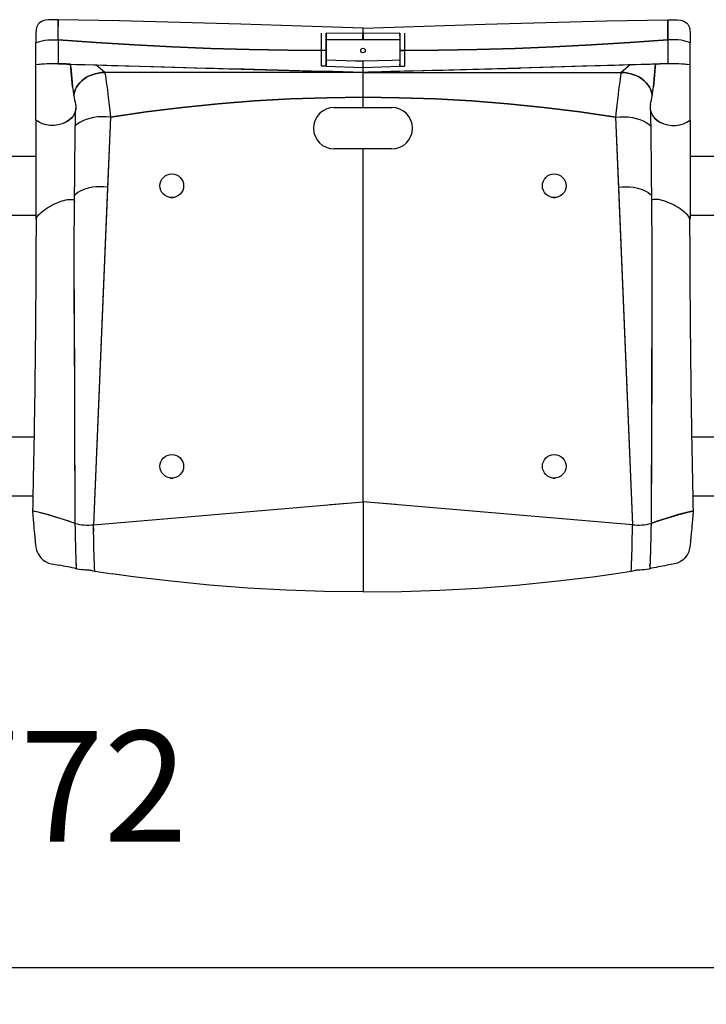
# Model space of a CAD drawing. Units: millimetres. Extents: x 880 to 4067, y 3662 to 4566.
# Drawn here: x 2267 to 2732, y 3662 to 4329 of the extents above; entities that cross this region are included whole.
import ezdxf

# ---------------------------------------------------------------- set-up
doc = ezdxf.new("R2010")
doc.units = ezdxf.units.MM
doc.header["$LTSCALE"] = 25
doc.header["$PDSIZE"] = -1
doc.linetypes.add('SLD-Сплошная', pattern=[0])
doc.styles.get("Standard").update_dxf_attribs({"font": 'isocpeui.ttf'})
doc.dimstyles.new('ISO-25', dxfattribs={"dimtxt": 2.5, "dimasz": 2.5, "dimexe": 1.25, "dimexo": 0.625, "dimtad": 1, "dimtxsty": 'Standard', "dimcen": 2.5, "dimadec": 0, "dimazin": 0, "dimtfac": 1, "dimtmove": 0, "dimatfit": 3, "dimfxl": 1, "dimarcsym": 0})

# ---------------------------------------------------------------- blocks, each defined once
blk = doc.blocks.new('*D5')
at = {"color": 0, "lineweight": -2, "transparency": 16777216}
for p, q in [((880.71, 3996.37), (880.71, 3662.23)), ((3652.97, 3996.35), (3652.97, 3662.23)), ((955.71, 3687.23), (3577.97, 3687.23))]:
    blk.add_line(p, q, dxfattribs=at)
at = {"color": 0, "transparency": 16777216}
for points in [[(955.71, 3699.73), (955.71, 3674.73), (880.71, 3687.23)], [(3577.97, 3699.73), (3577.97, 3674.73), (3652.97, 3687.23)]]:
    blk.add_solid(points, dxfattribs=at)
at = {"layer": 'Defpoints', "color": 0, "transparency": 16777216}
for p in [(880.71, 3996.37), (3652.97, 3996.35), (3652.97, 3687.23)]:
    blk.add_point(p, dxfattribs=at)
at = {"color": 0, "transparency": 16777216, "insert": (2266.84, 3800.21), "char_height": 75, "attachment_point": 5}
blk.add_mtext('2772', dxfattribs=at)

msp = doc.modelspace()

# ---------------------------------------------------------------- linework, layer by layer
at = {"color": 7, "linetype": 'SLD-Сплошная', "lineweight": 25}
for p, q in [((2292.67, 4329.1), (2290.07, 4329.12)), ((2292.67, 4315.4), (2292.67, 4329.1)), ((2705.67, 4329.1), (2708.26, 4329.12)), ((2705.67, 4315.4), (2705.67, 4329.1)), ((2705.67, 4328.45), (2705.67, 4315.4)), ((2499.17, 4319.83), (2499.17, 4323.34)), ((2277.67, 4319.66), (2277.67, 4313.34)), ((2471.17, 4308.28), (2471.17, 4319.99)), ((2499.17, 4319.83), (2474.17, 4319.99)), ((2474.17, 4308.28), (2474.17, 4319.99)), ((2474.17, 4319.99), (2474.17, 4308.28)), ((2499.16, 4315.48), (2474.17, 4315.49)), ((2524.17, 4319.99), (2499.17, 4319.83)), ((2524.17, 4315.49), (2499.18, 4315.48)), ((2524.17, 4319.99), (2524.17, 4308.28)), ((2524.17, 4318.52), (2524.17, 4319.99)), ((2527.17, 4319.99), (2527.17, 4308.28)), ((2720.67, 4319.66), (2720.67, 4313.34)), ((2277.67, 4298.57), (2277.67, 4313.34)), ((2474.17, 4308.28), (2471.17, 4308.28)), ((2471.17, 4297.63), (2471.17, 4308.28)), ((2474.17, 4297.63), (2474.17, 4308.28)), ((2474.17, 4308.16), (2474.17, 4308.16)), ((2474.17, 4308.16), (2474.17, 4297.63)), ((2524.3, 4308.16), (2524.17, 4308.28)), ((2524.17, 4308.28), (2524.17, 4297.63)), ((2524.17, 4308.28), (2527.17, 4308.28)), ((2527.17, 4308.28), (2527.17, 4297.63)), ((2720.67, 4298.57), (2720.67, 4313.34)), ((2277.67, 4261.07), (2277.67, 4298.57)), ((2301.15, 4298.97), (2318.18, 4298.48)), ((2302.54, 4283.64), (2301.15, 4298.97)), ((2301.33, 4296.98), (2301.22, 4299.01)), ((2318.18, 4298.48), (2392.48, 4296.37)), ((2324.24, 4293.34), (2318.18, 4298.48)), ((2474.17, 4297.63), (2471.17, 4297.63)), ((2474.17, 4297.63), (2499.17, 4296.85)), ((2499.17, 4296.85), (2524.17, 4297.63)), ((2499.18, 4293.57), (2499.17, 4296.85)), ((2499.17, 4293.34), (2499.17, 4296.85)), ((2524.17, 4297.63), (2524.17, 4298.73)), ((2524.17, 4297.63), (2527.17, 4297.63)), ((2680.16, 4298.48), (2605.85, 4296.37)), ((2680.16, 4298.48), (2674.1, 4293.34)), ((2697.19, 4298.97), (2680.16, 4298.48)), ((2695.8, 4283.64), (2697.19, 4298.97)), ((2697.01, 4296.98), (2695.8, 4283.64)), ((2697.19, 4298.97), (2697.01, 4296.98)), ((2720.67, 4261.07), (2720.67, 4298.57)), ((2499.17, 4293.34), (2324.24, 4293.34)), ((2499.16, 4293.65), (2499.17, 4293.57)), ((2499.17, 4293.57), (2499.16, 4293.65)), ((2499.17, 4293.34), (2499.17, 4293.34)), ((2499.17, 4293.34), (2499.17, 4293.34)), ((2499.17, 4293.34), (2674.1, 4293.34)), ((2499.17, 4276.58), (2499.17, 4292.99)), ((2499.17, 4276.58), (2499.17, 4292.99)), ((2499.18, 4293.57), (2499.18, 4293.65)), ((2499.18, 4293.57), (2499.18, 4293.65)), ((2499.17, 4269.63), (2499.17, 4276.58)), ((2479.67, 4269.63), (2499.17, 4269.63)), ((2499.17, 4269.63), (2518.67, 4269.63)), ((2328.16, 4263.18), (2316.58, 3987.07)), ((2328.16, 4263.18), (2326.17, 4215.78)), ((2328.16, 4263.18), (2326.76, 4263.3)), ((2328.41, 4263.18), (2328.16, 4263.18)), ((2332.9, 4263.92), (2332.55, 4263.86)), ((2665.79, 4263.86), (2665.43, 4263.92)), ((2670.18, 4263.18), (2671.51, 4263.3)), ((2670.18, 4263.18), (2681.76, 3987.07)), ((2670.18, 4263.18), (2672.17, 4215.78)), ((2277.67, 4261.07), (2277.67, 4194.79)), ((2720.67, 4261.07), (2720.67, 4194.79)), ((2499.17, 4241.63), (2479.67, 4241.63)), ((2499.17, 4002.5), (2499.17, 4241.63)), ((2518.67, 4241.63), (2499.17, 4241.63)), ((2255.67, 4236.63), (2277.67, 4236.63)), ((2720.67, 4236.63), (2742.67, 4236.63)), ((2326.17, 4215.78), (2316.58, 3987.07)), ((2672.17, 4215.78), (2681.76, 3987.07)), ((2374.66, 4210.38), (2374.76, 4210.46)), ((2633.66, 4210.38), (2633.76, 4210.46)), ((2255.67, 4196.63), (2277.67, 4196.63)), ((2720.67, 4196.63), (2742.67, 4196.63)), ((2303.46, 4146.43), (2304.07, 3987.97)), ((2694.88, 4146.44), (2694.27, 3987.97)), ((2303.52, 4129.88), (2304.07, 3987.97)), ((2256.96, 4046.63), (2276.37, 4046.63)), ((2721.96, 4046.63), (2741.37, 4046.63)), ((2374.66, 4020.38), (2374.76, 4020.46)), ((2633.66, 4020.38), (2633.76, 4020.46)), ((2257.74, 4006.63), (2275.6, 4006.63)), ((2316.58, 3987.07), (2499.17, 4002.5)), ((2477.01, 4000.73), (2488.11, 4001.61)), ((2498.78, 4002.46), (2499.17, 4002.5)), ((2499.17, 4002.5), (2499.17, 3941.63)), ((2681.76, 3987.07), (2499.17, 4002.5)), ((2521.41, 4000.72), (2510.23, 4001.61)), ((2722.74, 4006.63), (2740.6, 4006.63)), ((2316.58, 3987.07), (2316.53, 3987.07)), ((2316.61, 3985.01), (2316.55, 3987.06)), ((2681.73, 3985.01), (2681.79, 3987.07)), ((2681.76, 3987.07), (2681.81, 3987.07)), ((2304.77, 3960.88), (2304.89, 3959.31)), ((2317.6, 3955.66), (2317.66, 3955.56)), ((2317.6, 3955.63), (2329.36, 3953.81)), ((2668.98, 3953.81), (2680.74, 3955.63)), ((2693.45, 3959.31), (2693.56, 3960.88))]:
    msp.add_line(p, q, dxfattribs=at)
at = {"color": 7, "linetype": 'SLD-Сплошная', "lineweight": 25, "flags": 128}
for points in [[(2290.07, 4329.12), (2288.12, 4329.1), (2286.14, 4329), (2284.18, 4328.75), (2282.98, 4328.49), (2281.84, 4328.1), (2280.76, 4327.53), (2279.84, 4326.79), (2279.2, 4326.04), (2278.69, 4325.2), (2278.14, 4323.73), (2277.83, 4322.2), (2277.67, 4319.66)], [(2499.17, 4323.34), (2457.78, 4324.8), (2416.49, 4326.1), (2375.24, 4327.25), (2333.99, 4328.25), (2292.67, 4329.1)], [(2499.17, 4323.34), (2457.78, 4324.8), (2416.49, 4326.1), (2375.24, 4327.25), (2333.99, 4328.25), (2292.67, 4329.1)], [(2499.17, 4323.34), (2540.56, 4324.8), (2581.85, 4326.1), (2623.1, 4327.25), (2664.35, 4328.25), (2705.67, 4329.1)], [(2499.17, 4323.34), (2540.56, 4324.8), (2581.85, 4326.1), (2623.1, 4327.25), (2664.35, 4328.25), (2705.67, 4329.1)], [(2708.26, 4329.12), (2710.22, 4329.1), (2712.2, 4329), (2714.16, 4328.75), (2715.35, 4328.49), (2716.5, 4328.1), (2717.58, 4327.53), (2718.5, 4326.79), (2719.14, 4326.04), (2719.64, 4325.2), (2720.2, 4323.73), (2720.51, 4322.2), (2720.67, 4319.66)], [(2277.67, 4313.34), (2278.81, 4313.94), (2280.22, 4314.46), (2281.87, 4314.88), (2283.73, 4315.2), (2285.76, 4315.41), (2287.95, 4315.52), (2290.26, 4315.52), (2292.67, 4315.4)], [(2277.67, 4313.34), (2278.81, 4313.94), (2280.22, 4314.46), (2281.87, 4314.88), (2283.73, 4315.2), (2285.76, 4315.41), (2287.95, 4315.52), (2290.26, 4315.52), (2292.67, 4315.4)], [(2292.67, 4315.4), (2292.67, 4313.46), (2292.66, 4311.52), (2292.66, 4309.64), (2292.65, 4307), (2292.65, 4304.65), (2292.64, 4302.64), (2292.63, 4301.03), (2292.63, 4300.21), (2292.63, 4299.6), (2292.62, 4299.2)], [(2292.67, 4315.4), (2292.67, 4313.46), (2292.66, 4311.52), (2292.66, 4309.64), (2292.65, 4307), (2292.65, 4304.65), (2292.64, 4302.64), (2292.63, 4301.03), (2292.63, 4300.21), (2292.63, 4299.6), (2292.62, 4299.2)], [(2292.67, 4315.4), (2292.68, 4313.46), (2292.69, 4311.52), (2292.69, 4309.64), (2292.71, 4307), (2292.72, 4304.65), (2292.73, 4302.64), (2292.74, 4301.03), (2292.75, 4300.2), (2292.76, 4299.59), (2292.77, 4299.2)], [(2474.17, 4308.28), (2448.16, 4308.48), (2422.17, 4308.96), (2396.2, 4309.71), (2370.25, 4310.73), (2344.34, 4312.02), (2318.48, 4313.57), (2292.67, 4315.4)], [(2292.67, 4315.4), (2318.49, 4313.57), (2344.35, 4312.01), (2370.26, 4310.72), (2396.2, 4309.71), (2422.17, 4308.96), (2448.16, 4308.48), (2474.17, 4308.28)], [(2292.67, 4315.4), (2318.49, 4313.57), (2344.35, 4312.01), (2370.26, 4310.72), (2396.2, 4309.71), (2422.17, 4308.96), (2448.16, 4308.48), (2474.17, 4308.28)], [(2499.16, 4315.48), (2499.16, 4317), (2499.16, 4318.41), (2499.17, 4319.83)], [(2499.17, 4319.83), (2499.18, 4318.31), (2499.18, 4316.9), (2499.18, 4315.48)], [(2705.67, 4315.4), (2679.85, 4313.57), (2653.98, 4312.01), (2628.08, 4310.72), (2602.14, 4309.71), (2576.17, 4308.96), (2550.18, 4308.48), (2524.17, 4308.28)], [(2524.17, 4308.28), (2550.17, 4308.48), (2576.17, 4308.96), (2602.14, 4309.71), (2628.09, 4310.73), (2654, 4312.02), (2679.86, 4313.57), (2705.67, 4315.4)], [(2705.67, 4315.4), (2679.86, 4313.57), (2654, 4312.02), (2628.09, 4310.73), (2602.14, 4309.71), (2576.17, 4308.96), (2550.17, 4308.48), (2524.17, 4308.28)], [(2705.67, 4315.4), (2705.66, 4313.46), (2705.65, 4311.52), (2705.64, 4309.64), (2705.63, 4307), (2705.62, 4304.65), (2705.61, 4302.64), (2705.6, 4301.03), (2705.59, 4300.2), (2705.58, 4299.59), (2705.57, 4299.2)], [(2720.67, 4313.34), (2719.53, 4313.94), (2718.12, 4314.46), (2716.47, 4314.88), (2714.61, 4315.2), (2712.58, 4315.41), (2710.39, 4315.52), (2708.07, 4315.52), (2705.67, 4315.4)], [(2720.67, 4313.34), (2719.53, 4313.94), (2718.12, 4314.46), (2716.47, 4314.88), (2714.61, 4315.2), (2712.58, 4315.41), (2710.39, 4315.52), (2708.07, 4315.52), (2705.67, 4315.4)], [(2705.67, 4315.4), (2705.67, 4313.46), (2705.68, 4311.52), (2705.68, 4309.64), (2705.69, 4307), (2705.69, 4304.65), (2705.7, 4302.64), (2705.7, 4301.03), (2705.71, 4300.21), (2705.71, 4299.6), (2705.72, 4299.2)], [(2705.67, 4315.4), (2705.67, 4313.46), (2705.68, 4311.52), (2705.68, 4309.64), (2705.69, 4307), (2705.69, 4304.65), (2705.7, 4302.64), (2705.7, 4301.03), (2705.71, 4300.21), (2705.71, 4299.6), (2705.72, 4299.2)], [(2474.17, 4301.88), (2493.98, 4301.31), (2499.2, 4301.2)], [(2474.17, 4301.88), (2493.98, 4301.31), (2499.13, 4301.2)], [(2499.13, 4301.2), (2518.95, 4301.7), (2524.17, 4301.88)], [(2499.2, 4301.2), (2518.95, 4301.7), (2524.17, 4301.88)], [(2292.62, 4299.2), (2298.66, 4299.04), (2304.71, 4298.87), (2310.75, 4298.69), (2316.8, 4298.52), (2322.85, 4298.35), (2328.89, 4298.18), (2357.39, 4297.37), (2392.48, 4296.37)], [(2292.62, 4299.2), (2298.66, 4299.04), (2304.71, 4298.87), (2310.75, 4298.69), (2316.8, 4298.52), (2322.85, 4298.35), (2328.89, 4298.18), (2357.39, 4297.37), (2408.29, 4295.92), (2499.17, 4293.34)], [(2301.33, 4296.98), (2302.25, 4286.83), (2302.54, 4283.64)], [(2392.48, 4296.37), (2398.27, 4296.22), (2404.51, 4296.08), (2411.18, 4295.95), (2418.3, 4295.8), (2425.85, 4295.62), (2433.7, 4295.41), (2441.49, 4295.19), (2448.94, 4294.98), (2456.06, 4294.79), (2464.09, 4294.57), (2471.63, 4294.37), (2478.7, 4294.18), (2485.47, 4294), (2492.28, 4293.83), (2499.17, 4293.65)], [(2392.48, 4296.37), (2398.27, 4296.22), (2404.51, 4296.08), (2411.18, 4295.95), (2418.3, 4295.8), (2425.85, 4295.62), (2433.7, 4295.41), (2441.49, 4295.19), (2448.94, 4294.98), (2456.06, 4294.79), (2464.09, 4294.57), (2471.63, 4294.37), (2478.7, 4294.18), (2485.47, 4294), (2492.28, 4293.83), (2499.17, 4293.65)], [(2705.72, 4299.2), (2699.68, 4299.04), (2693.63, 4298.87), (2687.58, 4298.69), (2681.54, 4298.52), (2675.49, 4298.35), (2669.45, 4298.18), (2640.95, 4297.37), (2590.05, 4295.92), (2499.17, 4293.34)], [(2499.17, 4293.65), (2502.72, 4293.74), (2505.88, 4293.82), (2508.72, 4293.9), (2511.67, 4293.97), (2514.86, 4294.06), (2518.27, 4294.15), (2521.92, 4294.24), (2527.31, 4294.38), (2533.13, 4294.54), (2539.38, 4294.71), (2546.06, 4294.88), (2553.3, 4295.05), (2560.97, 4295.23), (2569.08, 4295.42), (2577.62, 4295.62), (2586.6, 4295.84), (2596.01, 4296.09), (2605.85, 4296.37)], [(2499.17, 4293.65), (2502.72, 4293.74), (2505.88, 4293.82), (2508.72, 4293.9), (2511.67, 4293.97), (2514.86, 4294.06), (2518.27, 4294.15), (2521.92, 4294.24), (2527.31, 4294.38), (2533.13, 4294.54), (2539.38, 4294.71), (2546.06, 4294.88), (2553.3, 4295.05), (2560.97, 4295.23), (2569.08, 4295.42), (2577.62, 4295.62), (2586.6, 4295.84), (2596.01, 4296.09), (2605.85, 4296.37)], [(2705.72, 4299.2), (2700.32, 4299.06), (2694.93, 4298.9), (2689.53, 4298.75), (2684.13, 4298.6), (2678.73, 4298.44), (2673.33, 4298.29), (2647.89, 4297.57), (2605.85, 4296.37)], [(2303.35, 4277.71), (2303.39, 4278.25), (2303.74, 4279.99), (2304.32, 4281.68), (2305.11, 4283.32), (2306.1, 4284.89), (2307.3, 4286.38), (2308.7, 4287.76), (2310.26, 4289.02), (2311.97, 4290.13), (2313.8, 4291.09), (2315.74, 4291.88), (2317.77, 4292.51), (2319.87, 4292.97), (2322.03, 4293.25), (2324.24, 4293.34)], [(2324.24, 4293.34), (2322.03, 4293.25), (2319.87, 4292.97), (2317.77, 4292.51), (2315.74, 4291.88), (2313.8, 4291.09), (2311.97, 4290.13), (2310.26, 4289.02), (2308.7, 4287.76), (2307.3, 4286.38), (2306.1, 4284.89), (2305.11, 4283.32), (2304.32, 4281.68), (2303.74, 4279.99), (2303.39, 4278.25), (2303.35, 4277.71)], [(2324.24, 4293.34), (2324.37, 4292.99), (2324.55, 4292.15), (2324.77, 4290.84), (2325.04, 4289.09), (2325.34, 4286.95), (2325.67, 4284.42), (2326.04, 4281.56), (2326.43, 4278.38), (2326.84, 4274.93), (2327.27, 4271.22), (2327.71, 4267.29), (2328.16, 4263.18)], [(2324.24, 4293.34), (2324.37, 4292.99), (2324.55, 4292.15), (2324.77, 4290.84), (2325.04, 4289.09), (2325.34, 4286.95), (2325.67, 4284.42), (2326.04, 4281.56), (2326.43, 4278.38), (2326.84, 4274.93), (2327.27, 4271.22), (2327.71, 4267.29), (2328.16, 4263.18)], [(2674.1, 4293.34), (2673.97, 4292.99), (2673.79, 4292.15), (2673.57, 4290.84), (2673.3, 4289.09), (2673, 4286.95), (2672.66, 4284.42), (2672.3, 4281.56), (2671.91, 4278.38), (2671.5, 4274.93), (2671.07, 4271.22), (2670.63, 4267.29), (2670.18, 4263.18)], [(2674.1, 4293.34), (2673.97, 4292.99), (2673.79, 4292.15), (2673.57, 4290.84), (2673.3, 4289.09), (2673, 4286.95), (2672.66, 4284.42), (2672.3, 4281.56), (2671.91, 4278.38), (2671.5, 4274.93), (2671.07, 4271.22), (2670.63, 4267.29), (2670.18, 4263.18)], [(2674.1, 4293.34), (2676.3, 4293.25), (2678.47, 4292.97), (2680.57, 4292.51), (2682.6, 4291.88), (2684.54, 4291.09), (2686.37, 4290.13), (2688.08, 4289.02), (2689.64, 4287.76), (2691.03, 4286.38), (2692.24, 4284.89), (2693.23, 4283.32), (2694.02, 4281.68), (2694.59, 4279.99), (2694.95, 4278.25), (2694.99, 4277.71)], [(2694.99, 4277.71), (2694.95, 4278.25), (2694.59, 4279.99), (2694.02, 4281.68), (2693.23, 4283.32), (2692.24, 4284.89), (2691.04, 4286.38), (2689.64, 4287.76), (2688.08, 4289.02), (2686.37, 4290.13), (2684.54, 4291.09), (2682.6, 4291.88), (2680.57, 4292.51), (2678.47, 4292.97), (2676.3, 4293.25), (2674.1, 4293.34)], [(2328.16, 4263.18), (2352.42, 4266.73), (2376.75, 4269.74), (2401.14, 4272.2), (2425.59, 4274.12), (2450.09, 4275.49), (2474.62, 4276.31), (2499.17, 4276.58)], [(2499.17, 4276.58), (2474.62, 4276.31), (2450.09, 4275.49), (2425.59, 4274.12), (2401.14, 4272.2), (2376.75, 4269.74), (2352.42, 4266.73), (2328.16, 4263.18)], [(2670.18, 4263.18), (2645.92, 4266.73), (2621.59, 4269.74), (2597.2, 4272.2), (2572.75, 4274.12), (2548.25, 4275.49), (2523.72, 4276.31), (2499.17, 4276.58)], [(2499.17, 4276.58), (2523.72, 4276.31), (2548.25, 4275.49), (2572.75, 4274.12), (2597.2, 4272.2), (2621.59, 4269.74), (2645.92, 4266.73), (2670.18, 4263.18)], [(2304.5, 4271.69), (2304.68, 4270.5), (2304.61, 4268.36), (2304.07, 4266.27), (2303.07, 4264.3), (2301.66, 4262.5), (2299.86, 4260.91), (2297.74, 4259.59), (2295.36, 4258.57), (2292.79, 4257.88), (2290.1, 4257.54), (2287.38, 4257.56), (2284.7, 4257.94), (2282.14, 4258.67), (2279.77, 4259.72), (2277.67, 4261.07)], [(2303.84, 4205.67), (2303.89, 4212.5), (2303.94, 4218.83), (2303.98, 4224.65), (2304.03, 4229.99), (2304.07, 4234.86), (2304.11, 4238.35), (2304.14, 4241.56), (2304.17, 4244.48), (2304.2, 4247.12), (2304.22, 4249.4), (2304.24, 4251.16), (2304.26, 4252.56), (2304.28, 4253.62), (2304.29, 4254.21), (2304.29, 4254.83), (2304.31, 4255.74), (2304.33, 4256.92), (2304.35, 4258.34), (2304.38, 4259.93), (2304.42, 4261.6), (2304.46, 4263.31), (2304.51, 4264.99), (2304.56, 4266.56), (2304.59, 4267.5), (2304.63, 4268.31), (2304.68, 4268.95)], [(2304.5, 4271.69), (2304.67, 4270.52), (2304.63, 4268.95)], [(2693.9, 4271.68), (2693.66, 4270.5), (2693.73, 4268.36), (2694.27, 4266.27), (2695.27, 4264.3), (2696.68, 4262.5), (2698.48, 4260.91), (2700.6, 4259.59), (2702.98, 4258.57), (2705.55, 4257.88), (2708.23, 4257.54), (2710.96, 4257.56), (2713.64, 4257.94), (2716.2, 4258.67), (2718.57, 4259.72), (2720.67, 4261.07)], [(2693.9, 4271.68), (2693.66, 4270.52), (2693.71, 4268.95)], [(2693.71, 4268.95), (2693.7, 4268.32), (2693.74, 4267.55), (2693.78, 4266.69), (2693.82, 4265.3), (2693.86, 4263.89), (2693.9, 4262.56), (2693.92, 4261.38), (2693.95, 4260.38), (2693.96, 4259.43), (2693.99, 4257.89), (2694.02, 4256.33), (2694.04, 4254.78), (2694.06, 4253.47), (2694.08, 4252.42), (2694.09, 4251.33), (2694.11, 4249.75), (2694.14, 4247.66), (2694.16, 4245.03), (2694.2, 4241.91), (2694.23, 4238.29), (2694.27, 4234.17), (2694.31, 4229.53), (2694.36, 4224.37), (2694.4, 4218.68), (2694.45, 4212.46), (2694.5, 4205.68)], [(2302.39, 4263.43), (2301.79, 4262.64), (2300.02, 4261.03), (2297.86, 4259.65), (2295.41, 4258.58), (2292.82, 4257.88), (2290.15, 4257.54), (2287.46, 4257.56), (2284.8, 4257.92), (2284.14, 4258.1)], [(2328.16, 4263.18), (2325.25, 4263.4), (2322.35, 4263.41), (2319.5, 4263.23), (2316.74, 4262.86), (2314.11, 4262.3), (2311.63, 4261.56), (2309.35, 4260.64), (2307.3, 4259.56), (2305.54, 4258.34), (2304.33, 4257.22)], [(2328.16, 4263.18), (2325.25, 4263.4), (2322.35, 4263.41), (2319.5, 4263.23), (2316.74, 4262.86), (2314.11, 4262.3), (2311.63, 4261.56), (2309.35, 4260.64), (2307.3, 4259.56), (2305.54, 4258.35), (2304.33, 4257.22)], [(2670.18, 4263.18), (2673.09, 4263.4), (2675.99, 4263.41), (2678.84, 4263.23), (2681.59, 4262.86), (2684.23, 4262.3), (2686.71, 4261.56), (2688.99, 4260.64), (2691.04, 4259.56), (2692.8, 4258.35), (2694, 4257.22)], [(2670.18, 4263.18), (2673.09, 4263.4), (2675.99, 4263.41), (2678.84, 4263.23), (2681.59, 4262.86), (2684.23, 4262.3), (2686.71, 4261.56), (2688.99, 4260.64), (2691.04, 4259.56), (2692.8, 4258.34), (2694, 4257.22)], [(2695.95, 4263.43), (2696.55, 4262.64), (2698.32, 4261.03), (2700.48, 4259.65), (2702.93, 4258.58), (2705.51, 4257.88), (2708.19, 4257.54), (2710.88, 4257.56), (2713.54, 4257.92), (2714.53, 4258.2)], [(2326.17, 4215.78), (2323.59, 4215.98), (2321.03, 4216.02), (2318.51, 4215.89), (2316.06, 4215.61), (2312.97, 4215.01), (2310.13, 4214.14), (2307.62, 4213.03), (2306.02, 4212.07), (2304.71, 4211.03), (2303.87, 4210.12)], [(2672.17, 4215.78), (2674.75, 4215.98), (2677.31, 4216.02), (2679.83, 4215.89), (2682.28, 4215.61), (2685.37, 4215.01), (2688.21, 4214.14), (2690.72, 4213.03), (2692.32, 4212.07), (2693.63, 4211.03), (2694.47, 4210.12)], [(2368.63, 4208.7), (2369.6, 4208.64), (2370.28, 4208.66)], [(2627.63, 4208.7), (2628.6, 4208.64), (2629.28, 4208.66)], [(2277.74, 4194.13), (2277.73, 4194.11), (2277.95, 4194.73), (2278.32, 4195.41), (2278.82, 4196.13), (2279.46, 4196.88), (2280.23, 4197.67), (2281.12, 4198.48), (2282.12, 4199.31), (2283.23, 4200.15), (2284.45, 4200.99), (2285.75, 4201.83), (2287.1, 4202.63), (2288.49, 4203.39), (2289.88, 4204.1), (2291.28, 4204.76), (2292.67, 4205.35), (2294.04, 4205.89), (2295.37, 4206.35), (2296.66, 4206.74), (2297.89, 4207.04), (2299.05, 4207.27), (2300.11, 4207.4), (2301.05, 4207.44), (2301.86, 4207.39), (2302.54, 4207.25), (2303.08, 4207.02), (2303.47, 4206.71), (2303.73, 4206.32), (2303.83, 4205.85), (2303.82, 4205.68)], [(2277.74, 4194.13), (2277.95, 4194.73), (2278.32, 4195.41), (2278.82, 4196.13), (2279.46, 4196.88), (2280.23, 4197.67), (2281.12, 4198.48), (2282.12, 4199.31), (2283.23, 4200.15), (2284.45, 4200.99), (2285.75, 4201.83), (2287.1, 4202.63), (2288.49, 4203.39), (2289.88, 4204.1), (2291.28, 4204.76), (2292.67, 4205.35), (2294.04, 4205.89), (2295.37, 4206.35), (2296.66, 4206.74), (2297.89, 4207.04), (2299.05, 4207.27), (2300.11, 4207.4), (2301.05, 4207.44), (2301.86, 4207.39), (2302.54, 4207.25), (2303.08, 4207.02), (2303.47, 4206.71), (2303.73, 4206.32), (2303.83, 4205.85), (2303.82, 4205.66)], [(2303.52, 4129.88), (2303.5, 4131.39), (2303.47, 4132.86), (2303.45, 4135.13), (2303.45, 4137.47), (2303.45, 4140.2), (2303.45, 4143.33), (2303.46, 4146.85), (2303.46, 4149.9), (2303.47, 4153.2), (2303.48, 4156.74), (2303.5, 4160.52), (2303.51, 4164.52), (2303.53, 4168.55), (2303.55, 4172.09), (2303.57, 4175.13), (2303.58, 4177.67), (2303.6, 4179.72), (2303.61, 4181.27), (2303.61, 4181.85), (2303.62, 4182.32), (2303.62, 4182.75), (2303.62, 4183.32), (2303.63, 4184.13), (2303.64, 4185.19), (2303.65, 4186.49), (2303.67, 4188.6), (2303.69, 4191.15), (2303.72, 4194.13), (2303.75, 4197.54), (2303.79, 4201.39), (2303.84, 4205.67)], [(2720.6, 4194.14), (2720.61, 4194.11), (2720.39, 4194.73), (2720.02, 4195.41), (2719.52, 4196.13), (2718.88, 4196.88), (2718.11, 4197.67), (2717.22, 4198.48), (2716.22, 4199.31), (2715.1, 4200.15), (2713.89, 4200.99), (2712.59, 4201.83), (2711.23, 4202.63), (2709.85, 4203.39), (2708.46, 4204.1), (2707.06, 4204.76), (2705.67, 4205.35), (2704.3, 4205.89), (2702.97, 4206.35), (2701.68, 4206.74), (2700.45, 4207.04), (2699.29, 4207.27), (2698.23, 4207.4), (2697.29, 4207.44), (2696.48, 4207.39), (2695.8, 4207.25), (2695.26, 4207.02), (2694.86, 4206.71), (2694.61, 4206.32), (2694.5, 4205.85), (2694.52, 4205.68)], [(2720.6, 4194.14), (2720.39, 4194.73), (2720.02, 4195.41), (2719.52, 4196.13), (2718.88, 4196.88), (2718.11, 4197.67), (2717.22, 4198.48), (2716.22, 4199.31), (2715.1, 4200.15), (2713.89, 4200.99), (2712.59, 4201.83), (2711.23, 4202.63), (2709.85, 4203.39), (2708.46, 4204.1), (2707.06, 4204.76), (2705.67, 4205.35), (2704.3, 4205.89), (2702.97, 4206.35), (2701.68, 4206.74), (2700.45, 4207.04), (2699.29, 4207.27), (2698.23, 4207.4), (2697.29, 4207.44), (2696.48, 4207.39), (2695.8, 4207.25), (2695.26, 4207.02), (2694.86, 4206.71), (2694.61, 4206.32), (2694.5, 4205.85), (2694.52, 4205.66)], [(2694.5, 4205.68), (2694.55, 4201.39), (2694.59, 4197.54), (2694.62, 4194.13), (2694.65, 4191.15), (2694.67, 4188.6), (2694.69, 4186.49), (2694.7, 4185.19), (2694.71, 4184.13), (2694.71, 4183.32), (2694.72, 4182.75), (2694.72, 4182.32), (2694.73, 4181.85), (2694.73, 4181.27), (2694.74, 4179.72), (2694.75, 4177.67), (2694.77, 4175.13), (2694.79, 4172.09), (2694.81, 4168.55), (2694.83, 4164.52), (2694.85, 4159.37), (2694.86, 4154.59), (2694.87, 4150.23), (2694.88, 4146.29), (2694.89, 4142.76), (2694.89, 4140.13), (2694.89, 4137.79), (2694.89, 4135.74), (2694.89, 4134.31), (2694.86, 4132.86), (2694.84, 4131.39), (2694.82, 4129.88)], [(2277.67, 4194.79), (2277.69, 4194.45), (2277.74, 4194.14)], [(2720.6, 4194.14), (2720.65, 4194.45), (2720.67, 4194.79)], [(2277.74, 4194.14), (2277.72, 4186.15), (2277.69, 4178.65), (2277.66, 4171.65), (2277.63, 4165.14), (2277.6, 4159.12), (2277.57, 4153.6), (2277.54, 4148.57), (2277.52, 4144.58), (2277.49, 4140.96), (2277.47, 4137.73), (2277.45, 4134.87), (2277.43, 4132.29), (2277.41, 4130.12), (2277.4, 4128.37), (2277.39, 4126.97), (2277.38, 4125.77), (2277.37, 4124.74), (2277.36, 4123.93), (2277.36, 4123.04), (2277.35, 4121.85), (2277.33, 4120.35), (2277.32, 4118.55), (2277.3, 4116.17), (2277.27, 4113.41), (2277.24, 4110.33), (2277.21, 4107.22), (2277.18, 4104.12), (2277.14, 4101.03), (2277.11, 4097.94), (2277.07, 4094.86), (2277.01, 4089.86), (2276.95, 4084.87), (2276.88, 4079.9), (2276.82, 4074.99), (2276.75, 4070.41), (2276.7, 4067.1), (2276.66, 4064.04), (2276.61, 4061.23), (2276.57, 4058.68), (2276.54, 4056.39), (2276.52, 4055.36), (2276.51, 4054.49), (2276.49, 4053.76), (2276.48, 4053.19), (2276.47, 4052.54), (2276.46, 4051.58), (2276.43, 4050.04), (2276.4, 4048.04), (2276.36, 4045.61), (2276.31, 4042.72), (2276.25, 4039.32), (2276.18, 4035.45), (2276.09, 4031.12), (2276, 4026.31), (2275.9, 4021.04), (2275.83, 4017.33), (2275.75, 4013.42), (2275.66, 4009.31), (2275.57, 4005.02), (2275.47, 4000.68), (2275.36, 3996.35)], [(2722.97, 3996.35), (2722.87, 4000.49), (2722.78, 4004.63), (2722.69, 4008.73), (2722.61, 4012.69), (2722.53, 4016.46), (2722.46, 4020.05), (2722.39, 4023.45), (2722.33, 4026.67), (2722.24, 4031.36), (2722.16, 4035.6), (2722.09, 4039.38), (2722.03, 4042.72), (2721.98, 4045.79), (2721.94, 4048.35), (2721.9, 4050.39), (2721.87, 4051.93), (2721.86, 4052.96), (2721.85, 4053.66), (2721.83, 4054.57), (2721.81, 4055.72), (2721.78, 4057.99), (2721.74, 4060.61), (2721.69, 4063.5), (2721.64, 4066.67), (2721.58, 4070.8), (2721.52, 4075.33), (2721.45, 4080.17), (2721.39, 4085.05), (2721.32, 4089.95), (2721.27, 4094.86), (2721.11, 4108.96), (2721.08, 4111.75), (2721.06, 4114.43), (2721.04, 4116.8), (2721.02, 4118.86), (2721, 4120.92), (2720.99, 4122.54), (2720.98, 4123.72), (2720.97, 4124.67), (2720.96, 4125.82), (2720.95, 4127.2), (2720.94, 4128.58), (2720.92, 4130.29), (2720.91, 4132.39), (2720.89, 4134.87), (2720.87, 4137.73), (2720.85, 4140.96), (2720.82, 4144.58), (2720.8, 4148.57), (2720.77, 4153.6), (2720.74, 4159.12), (2720.7, 4165.14), (2720.68, 4171.65), (2720.65, 4178.65), (2720.62, 4186.15), (2720.6, 4194.14)], [(2694.82, 4129.88), (2694.69, 4095.99), (2694.27, 3987.97)], [(2368.63, 4018.7), (2369.6, 4018.64), (2370.28, 4018.66)], [(2627.63, 4018.7), (2628.6, 4018.64), (2629.28, 4018.66)], [(2275.36, 3996.35), (2275.6, 3993.29), (2275.82, 3990.6), (2276.01, 3988.26), (2276.18, 3986.24), (2276.34, 3984.51), (2276.5, 3982.7), (2276.64, 3981.26), (2276.74, 3980.12), (2276.83, 3979.26), (2276.89, 3978.65), (2276.93, 3978.26), (2276.96, 3977.94), (2277, 3977.51), (2277.05, 3977), (2277.11, 3976.42), (2277.18, 3975.77), (2277.25, 3975.09), (2277.37, 3973.99), (2277.47, 3973.1), (2277.57, 3972.38), (2277.65, 3971.77), (2277.81, 3970.89), (2278.06, 3969.92), (2278.48, 3968.7), (2279.1, 3967.35), (2279.97, 3965.91), (2281.13, 3964.46)], [(2304.07, 3987.97), (2303.18, 3988.29), (2302.16, 3988.65), (2301.03, 3989.03), (2299.8, 3989.44), (2298.47, 3989.88), (2297.07, 3990.33), (2295.61, 3990.79), (2294.11, 3991.26), (2292.57, 3991.74), (2291.02, 3992.21), (2289.48, 3992.67), (2287.95, 3993.13), (2285.97, 3993.71), (2284.08, 3994.25), (2282.31, 3994.75), (2280.7, 3995.19), (2279.27, 3995.56), (2278.04, 3995.88), (2277.03, 3996.12), (2276.25, 3996.28), (2275.71, 3996.37), (2275.42, 3996.38), (2275.44, 3996.38)], [(2694.27, 3987.97), (2695.16, 3988.29), (2696.18, 3988.65), (2697.31, 3989.03), (2698.54, 3989.44), (2699.86, 3989.88), (2701.26, 3990.33), (2702.72, 3990.79), (2704.23, 3991.26), (2705.77, 3991.74), (2707.31, 3992.21), (2708.86, 3992.67), (2710.39, 3993.13), (2712.37, 3993.71), (2714.26, 3994.25), (2716.03, 3994.75), (2717.64, 3995.19), (2719.07, 3995.56), (2720.3, 3995.88), (2721.31, 3996.12), (2722.09, 3996.28), (2722.63, 3996.37), (2722.92, 3996.38), (2722.89, 3996.38)], [(2717.21, 3964.46), (2718.43, 3966), (2719.33, 3967.52), (2719.95, 3968.94), (2720.35, 3970.17), (2720.58, 3971.13), (2720.69, 3971.82), (2720.78, 3972.42), (2720.87, 3973.13), (2720.97, 3974.01), (2721.09, 3975.09), (2721.19, 3976.1), (2721.29, 3976.99), (2721.36, 3977.73), (2721.4, 3978.16), (2721.44, 3978.57), (2721.51, 3979.26), (2721.59, 3980.12), (2721.7, 3981.26), (2721.84, 3982.7), (2722, 3984.51), (2722.15, 3986.24), (2722.33, 3988.26), (2722.52, 3990.6), (2722.74, 3993.29), (2722.97, 3996.35)], [(2304.07, 3987.97), (2304.15, 3984.07), (2304.23, 3980.38), (2304.31, 3976.92), (2304.39, 3973.69), (2304.47, 3970.72), (2304.55, 3968.01), (2304.63, 3965.56), (2304.71, 3963.4), (2304.78, 3961.53), (2304.86, 3959.96), (2304.93, 3958.71), (2304.99, 3957.78), (2305.05, 3957.19), (2305.07, 3957.11)], [(2317.6, 3955.66), (2317.59, 3955.67), (2317.52, 3956.31), (2317.44, 3957.46), (2317.35, 3959.1), (2317.26, 3961.2), (2317.17, 3963.75), (2317.07, 3966.72), (2316.97, 3970.08), (2316.87, 3973.82), (2316.77, 3977.91), (2316.68, 3982.34), (2316.58, 3987.07)], [(2317.6, 3955.66), (2317.59, 3955.67), (2317.52, 3956.31), (2317.44, 3957.46), (2317.35, 3959.1), (2317.26, 3961.2), (2317.17, 3963.75), (2317.07, 3966.72), (2316.97, 3970.08), (2316.87, 3973.82), (2316.77, 3977.91), (2316.68, 3982.34), (2316.58, 3987.07)], [(2316.61, 3985.01), (2316.65, 3983.64), (2316.67, 3982.46)], [(2680.74, 3955.66), (2680.74, 3955.67), (2680.82, 3956.31), (2680.9, 3957.46), (2680.99, 3959.1), (2681.08, 3961.2), (2681.17, 3963.75), (2681.27, 3966.72), (2681.37, 3970.08), (2681.47, 3973.82), (2681.56, 3977.91), (2681.66, 3982.34), (2681.76, 3987.07)], [(2680.74, 3955.66), (2680.74, 3955.67), (2680.82, 3956.31), (2680.9, 3957.46), (2680.99, 3959.1), (2681.08, 3961.2), (2681.17, 3963.75), (2681.27, 3966.72), (2681.37, 3970.08), (2681.47, 3973.82), (2681.56, 3977.91), (2681.66, 3982.34), (2681.76, 3987.07)], [(2681.67, 3982.46), (2681.69, 3983.64), (2681.73, 3985.01)], [(2694.27, 3987.97), (2694.19, 3984.07), (2694.11, 3980.38), (2694.03, 3976.92), (2693.95, 3973.69), (2693.87, 3970.72), (2693.79, 3968.01), (2693.71, 3965.56), (2693.63, 3963.4), (2693.55, 3961.53), (2693.48, 3959.96), (2693.41, 3958.71), (2693.35, 3957.78), (2693.28, 3957.19), (2693.27, 3957.11)], [(2281.13, 3964.46), (2282.26, 3963.38), (2284.07, 3962.08), (2286.07, 3961.1), (2288.2, 3960.49), (2293.29, 3959.58)], [(2717.21, 3964.46), (2716.08, 3963.38), (2714.27, 3962.08), (2712.26, 3961.1), (2710.14, 3960.49), (2705.05, 3959.58)], [(2305.07, 3957.11), (2305.17, 3957.06), (2305.18, 3957.25)], [(2305.07, 3957.11), (2307.03, 3956.91), (2308.72, 3956.75), (2310.13, 3956.64), (2311.01, 3956.59), (2311.74, 3956.55), (2312.3, 3956.53), (2312.71, 3956.54), (2312.97, 3956.55), (2313.03, 3956.56), (2313.11, 3956.55), (2313.28, 3956.54), (2313.48, 3956.52), (2313.7, 3956.48), (2314.25, 3956.37), (2315.16, 3956.17), (2316.27, 3955.91), (2317.6, 3955.63)], [(2680.74, 3955.63), (2682.06, 3955.91), (2683.18, 3956.17), (2684.09, 3956.37), (2684.63, 3956.48), (2684.86, 3956.52), (2685.06, 3956.54), (2685.23, 3956.55), (2685.3, 3956.56), (2685.37, 3956.55), (2685.63, 3956.54), (2686.04, 3956.53), (2686.94, 3956.57), (2688.21, 3956.64), (2689.62, 3956.75), (2691.31, 3956.91), (2693.27, 3957.11)], [(2693.27, 3957.11), (2693.17, 3957.06), (2693.16, 3957.18)], [(2499.17, 3941.63), (2473.13, 3941.92), (2447.11, 3942.77), (2421.13, 3944.2), (2395.18, 3946.19), (2369.28, 3948.74), (2343.44, 3951.87), (2329.36, 3953.81)], [(2499.17, 3941.63), (2525.21, 3941.92), (2551.22, 3942.77), (2577.21, 3944.2), (2603.16, 3946.19), (2629.06, 3948.74), (2654.9, 3951.87), (2668.98, 3953.81)]]:
    msp.add_lwpolyline(points, dxfattribs=at)
at = {"color": 7, "linetype": 'SLD-Сплошная', "lineweight": 25}
for centre, radius in [((2499.17, 4308.28), 1.5), ((2369.67, 4216.63), 8), ((2628.67, 4216.63), 8), ((2369.67, 4026.63), 8), ((2628.67, 4026.63), 8)]:
    msp.add_circle(centre, radius, dxfattribs=at)
for centre, radius, start, end in [((2476.73, 4330.04), 184.06, 180.29501, 181.68366), ((2521.52, 4330.27), 184.16, 358.24861, 359.43386), ((2291.82, 4157.18), 142.09, 86.23803, 95.71689), ((2289.38, 4199.45), 99.81, 88.05295, 96.73526), ((2738.35, 4300.92), 239.21, 179.93423, 180.9757), ((2261.14, 4300.91), 238.07, 359.0218, 0.06827), ((2706.51, 4157.18), 142.09, 84.28311, 93.76197), ((2708.96, 4199.45), 99.81, 83.26473, 91.94705), ((2408.97, 4294.97), 107.03, 186.0752, 192.56344), ((2587, 4294.81), 109.37, 347.78997, 354.13978), ((2479.67, 4255.63), 14, 90.00562, 269.99438), ((2518.67, 4255.63), 14, 270.00597, 89.99403), ((2224.83, 3771.17), 230.83, 69.92505, 77.33524), ((2773.5, 3771.18), 230.82, 102.66458, 110.07513), ((2312.72, 4020.87), 34.01, 255.25915, 276.50919), ((2685.62, 4020.87), 34.01, 263.49082, 284.74084), ((2257.13, 3743.43), 219.16, 77.33354, 80.50377), ((2741.42, 3742.52), 220.08, 99.51134, 102.66606)]:
    msp.add_arc(centre, radius, start, end, dxfattribs=at)

# ---------------------------------------------------------------- dimensions: what is measured, and where the dimension line sits
dim = msp.add_linear_dim(base=(3652.97, 3687.23), p1=(880.71, 3996.37), p2=(3652.97, 3996.35), dimstyle='ISO-25', override={"dimtxt": 75, "dimasz": 75, "dimexe": 25, "dimexo": 0, "dimgap": 75, "dimtih": 1, "dimtoh": 1, "dimdec": 0, "dimzin": 0, "dimadec": 2, "dimtdec": 3, "dimtzin": 0})
dim.commit()
dim.dimension.update_dxf_attribs({"geometry": '*D5', "text_midpoint": (2266.84, 3800.21)})

doc.saveas('drawing.dxf')
